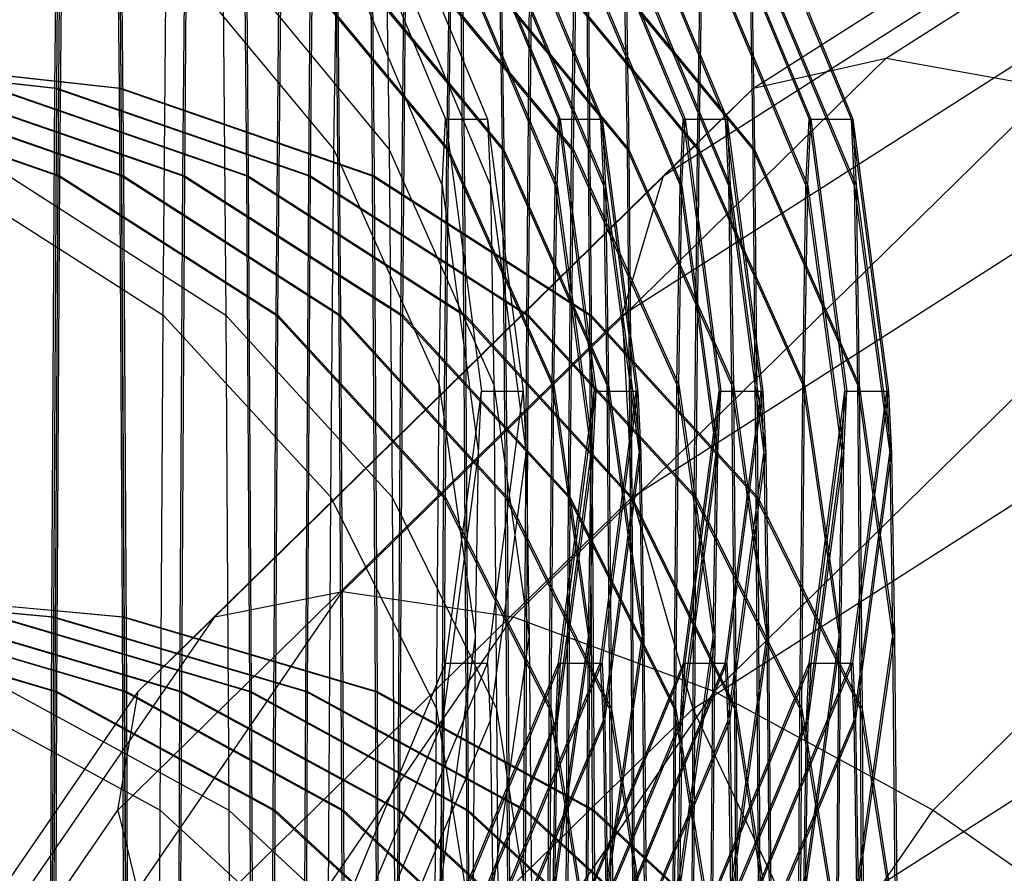
# Model space of a CAD drawing. Extents: x -5782 to 5031, y -5031 to 5031.
# Drawn here: x -4627 to -4621, y 17 to 22 of the extents above; entities that cross this region are included whole.
import ezdxf

# ---------------------------------------------------------------- set-up
doc = ezdxf.new("R2010")
doc.units = 0

msp = doc.modelspace()

# ---------------------------------------------------------------- linework, layer by layer
at = {"color": 0}
for p, q in [((-4621.952068, 22.060095), (-4618.116954, 24.511864)), ((-4627.09288, 21.875048), (-4627.071445, 24.306251)), ((-4627.081681, 21.875048), (-4627.060247, 24.306251)), ((-4626.717377, 24.306251), (-4626.695943, 21.875048)), ((-4626.706179, 24.306251), (-4626.684745, 21.875048)), ((-4622.771588, 21.875048), (-4618.968644, 24.306251)), ((-4627.073977, 21.332519), (-4627.053074, 23.703425)), ((-4627.062779, 21.332519), (-4627.041876, 23.703425)), ((-4626.701359, 23.703425), (-4626.680457, 21.332519)), ((-4626.690161, 23.703425), (-4626.669258, 21.332519)), ((-4626.301741, 21.332519), (-4626.280838, 23.703425)), ((-4626.290542, 21.332519), (-4626.26964, 23.703425)), ((-4625.929123, 23.703425), (-4625.90822, 21.332519)), ((-4625.917925, 23.703425), (-4625.897022, 21.332519)), ((-4625.523512, 21.332519), (-4625.50261, 23.703425)), ((-4625.512314, 21.332519), (-4625.491412, 23.703425)), ((-4625.150895, 23.703425), (-4625.129992, 21.332519)), ((-4625.139697, 23.703425), (-4625.118794, 21.332519)), ((-4623.328502, 21.332519), (-4619.619876, 23.703425)), ((-4625.327016, 23.25), (-4624.677307, 21.682324)), ((-4625.066331, 23.25), (-4624.417348, 21.682324)), ((-4624.628421, 23.25), (-4623.978712, 21.682324)), ((-4624.617222, 23.25), (-4623.967514, 21.682324)), ((-4624.367735, 23.25), (-4623.718753, 21.682324)), ((-4624.356537, 23.25), (-4623.707555, 21.682324)), ((-4623.856184, 23.25), (-4623.206476, 21.682324)), ((-4623.844986, 23.25), (-4623.195278, 21.682324)), ((-4623.595499, 23.25), (-4622.946517, 21.682324)), ((-4623.584301, 23.25), (-4622.935318, 21.682324)), ((-4623.077956, 23.25), (-4622.428248, 21.682324)), ((-4623.066758, 23.25), (-4622.41705, 21.682324)), ((-4622.817271, 23.25), (-4622.168288, 21.682324)), ((-4622.806073, 23.25), (-4622.15709, 21.682324)), ((-4625.36822, 21.494727), (-4625.347653, 22.818681)), ((-4625.347653, 22.818681), (-4624.696859, 21.273688)), ((-4625.045694, 22.818681), (-4624.397797, 21.273688)), ((-4625.045694, 22.818681), (-4625.025127, 21.494727)), ((-4624.669624, 21.494727), (-4624.649057, 22.818681)), ((-4624.658426, 21.494727), (-4624.637859, 22.818681)), ((-4624.649057, 22.818681), (-4623.998263, 21.273688)), ((-4624.637859, 22.818681), (-4623.987065, 21.273688)), ((-4624.347099, 22.818681), (-4623.699201, 21.273688)), ((-4624.347099, 22.818681), (-4624.326532, 21.494727)), ((-4624.335901, 22.818681), (-4624.315333, 21.494727)), ((-4624.335901, 22.818681), (-4623.688003, 21.273688)), ((-4623.897388, 21.494727), (-4623.876821, 22.818681)), ((-4623.88619, 21.494727), (-4623.865623, 22.818681)), ((-4623.876821, 22.818681), (-4623.226027, 21.273688)), ((-4623.865623, 22.818681), (-4623.214829, 21.273688)), ((-4623.574862, 22.818681), (-4622.926965, 21.273688)), ((-4623.574862, 22.818681), (-4623.554295, 21.494727)), ((-4623.563664, 22.818681), (-4623.543097, 21.494727)), ((-4623.563664, 22.818681), (-4622.915767, 21.273688)), ((-4623.11916, 21.494727), (-4623.098593, 22.818681)), ((-4623.107962, 21.494727), (-4623.087395, 22.818681)), ((-4623.098593, 22.818681), (-4622.447799, 21.273688)), ((-4623.087395, 22.818681), (-4622.436601, 21.273688)), ((-4622.796634, 22.818681), (-4622.148737, 21.273688)), ((-4622.796634, 22.818681), (-4622.776067, 21.494727)), ((-4622.785436, 22.818681), (-4622.764869, 21.494727)), ((-4622.785436, 22.818681), (-4622.137539, 21.273688)), ((-4626.423675, 20.469479), (-4626.403619, 22.744466)), ((-4626.403619, 22.744466), (-4625.36822, 21.494727)), ((-4626.055647, 22.744466), (-4625.025127, 21.494727)), ((-4626.055647, 22.744466), (-4626.03559, 20.469479)), ((-4625.72508, 20.469479), (-4625.705023, 22.744466)), ((-4625.713882, 20.469479), (-4625.693825, 22.744466)), ((-4625.705023, 22.744466), (-4624.669624, 21.494727)), ((-4625.693825, 22.744466), (-4624.658426, 21.494727)), ((-4625.357052, 22.744466), (-4624.326532, 21.494727)), ((-4625.357052, 22.744466), (-4625.336995, 20.469479)), ((-4625.345854, 22.744466), (-4625.325797, 20.469479)), ((-4625.345854, 22.744466), (-4624.315333, 21.494727)), ((-4624.952844, 20.469479), (-4624.932787, 22.744466)), ((-4624.941646, 20.469479), (-4624.921589, 22.744466)), ((-4624.932787, 22.744466), (-4623.897388, 21.494727)), ((-4624.921589, 22.744466), (-4623.88619, 21.494727)), ((-4624.584816, 22.744466), (-4623.554295, 21.494727)), ((-4624.584816, 22.744466), (-4624.564759, 20.469479)), ((-4624.573617, 22.744466), (-4624.553561, 20.469479)), ((-4624.573617, 22.744466), (-4623.543097, 21.494727)), ((-4624.174616, 20.469479), (-4624.154559, 22.744466)), ((-4624.163418, 20.469479), (-4624.143361, 22.744466)), ((-4624.154559, 22.744466), (-4623.11916, 21.494727)), ((-4624.143361, 22.744466), (-4623.107962, 21.494727)), ((-4623.806587, 22.744466), (-4622.776067, 21.494727)), ((-4623.806587, 22.744466), (-4623.786531, 20.469479)), ((-4623.795389, 22.744466), (-4623.775333, 20.469479)), ((-4623.795389, 22.744466), (-4622.764869, 21.494727)), ((-4623.584858, 20.469479), (-4620.026269, 22.744466)), ((-4628.775767, 22.060095), (-4627.09288, 21.875048)), ((-4628.764569, 22.060095), (-4627.081681, 21.875048)), ((-4628.377665, 22.060095), (-4626.695943, 21.875048)), ((-4628.366467, 22.060095), (-4626.684745, 21.875048)), ((-4625.313574, 18.760569), (-4621.952068, 22.060095)), ((-4622.771588, 21.875048), (-4621.952068, 22.060095)), ((-4621.952068, 22.060095), (-4620.925792, 21.875048)), ((-4628.643344, 21.875048), (-4627.073977, 21.332519)), ((-4628.632146, 21.875048), (-4627.062779, 21.332519)), ((-4628.246407, 21.875048), (-4626.680457, 21.332519)), ((-4628.235209, 21.875048), (-4626.669258, 21.332519)), ((-4627.871108, 21.875048), (-4626.301741, 21.332519)), ((-4627.859909, 21.875048), (-4626.290542, 21.332519)), ((-4627.474171, 21.875048), (-4625.90822, 21.332519)), ((-4627.462973, 21.875048), (-4625.897022, 21.332519)), ((-4627.111667, 18.603199), (-4627.09288, 21.875048)), ((-4627.100468, 18.603199), (-4627.081681, 21.875048)), ((-4627.09288, 21.875048), (-4625.523512, 21.332519)), ((-4627.081681, 21.875048), (-4625.512314, 21.332519)), ((-4626.695943, 21.875048), (-4625.129992, 21.332519)), ((-4626.695943, 21.875048), (-4626.677156, 18.603199)), ((-4626.684745, 21.875048), (-4626.665958, 18.603199)), ((-4626.684745, 21.875048), (-4625.118794, 21.332519)), ((-4626.104896, 18.603199), (-4622.771588, 21.875048)), ((-4624.259101, 18.603199), (-4620.925792, 21.875048)), ((-4623.328502, 21.332519), (-4622.771588, 21.875048)), ((-4624.696859, 21.273688), (-4624.677307, 21.682324)), ((-4624.677307, 21.682324), (-4624.455438, 20)), ((-4624.677307, 21.682324), (-4624.417348, 21.682324)), ((-4624.417348, 21.682324), (-4624.397797, 21.273688)), ((-4624.417348, 21.682324), (-4624.196258, 20)), ((-4623.998263, 21.273688), (-4623.978712, 21.682324)), ((-4623.987065, 21.273688), (-4623.967514, 21.682324)), ((-4623.978712, 21.682324), (-4623.756843, 20)), ((-4623.978712, 21.682324), (-4623.707555, 21.682324)), ((-4623.967514, 21.682324), (-4623.745645, 20)), ((-4623.718753, 21.682324), (-4623.699201, 21.273688)), ((-4623.718753, 21.682324), (-4623.497662, 20)), ((-4623.707555, 21.682324), (-4623.688003, 21.273688)), ((-4623.707555, 21.682324), (-4623.486464, 20)), ((-4623.226027, 21.273688), (-4623.206476, 21.682324)), ((-4623.214829, 21.273688), (-4623.195278, 21.682324)), ((-4623.206476, 21.682324), (-4622.984607, 20)), ((-4623.206476, 21.682324), (-4622.935318, 21.682324)), ((-4623.195278, 21.682324), (-4622.973409, 20)), ((-4622.946517, 21.682324), (-4622.926965, 21.273688)), ((-4622.946517, 21.682324), (-4622.725426, 20)), ((-4622.935318, 21.682324), (-4622.915767, 21.273688)), ((-4622.935318, 21.682324), (-4622.714228, 20)), ((-4622.447799, 21.273688), (-4622.428248, 21.682324)), ((-4622.436601, 21.273688), (-4622.41705, 21.682324)), ((-4622.428248, 21.682324), (-4622.206379, 20)), ((-4622.428248, 21.682324), (-4622.15709, 21.682324)), ((-4622.41705, 21.682324), (-4622.195181, 20)), ((-4622.168288, 21.682324), (-4622.148737, 21.273688)), ((-4622.168288, 21.682324), (-4621.947198, 20)), ((-4622.15709, 21.682324), (-4622.137539, 21.273688)), ((-4622.15709, 21.682324), (-4621.936, 20)), ((-4625.387174, 19.344744), (-4625.36822, 21.494727)), ((-4625.36822, 21.494727), (-4624.716033, 20.039376)), ((-4625.025127, 21.494727), (-4624.378622, 20.039376)), ((-4625.025127, 21.494727), (-4625.006172, 19.344744)), ((-4624.688579, 19.344744), (-4624.669624, 21.494727)), ((-4624.677381, 19.344744), (-4624.658426, 21.494727)), ((-4624.669624, 21.494727), (-4624.017438, 20.039376)), ((-4624.658426, 21.494727), (-4624.00624, 20.039376)), ((-4624.326532, 21.494727), (-4623.680027, 20.039376)), ((-4624.326532, 21.494727), (-4624.307577, 19.344744)), ((-4624.315333, 21.494727), (-4624.296379, 19.344744)), ((-4624.315333, 21.494727), (-4623.668829, 20.039376)), ((-4623.916343, 19.344744), (-4623.897388, 21.494727)), ((-4623.905145, 19.344744), (-4623.88619, 21.494727)), ((-4623.897388, 21.494727), (-4623.245202, 20.039376)), ((-4623.88619, 21.494727), (-4623.234004, 20.039376)), ((-4623.554295, 21.494727), (-4622.907791, 20.039376)), ((-4623.554295, 21.494727), (-4623.535341, 19.344744)), ((-4623.543097, 21.494727), (-4623.524143, 19.344744)), ((-4623.543097, 21.494727), (-4622.896592, 20.039376)), ((-4623.523185, 19.344744), (-4620.16013, 21.494727)), ((-4623.138115, 19.344744), (-4623.11916, 21.494727)), ((-4623.126917, 19.344744), (-4623.107962, 21.494727)), ((-4623.11916, 21.494727), (-4622.466974, 20.039376)), ((-4623.107962, 21.494727), (-4622.455776, 20.039376)), ((-4622.776067, 21.494727), (-4622.129562, 20.039376)), ((-4622.776067, 21.494727), (-4622.757113, 19.344744)), ((-4622.764869, 21.494727), (-4622.745914, 19.344744)), ((-4622.764869, 21.494727), (-4622.118364, 20.039376)), ((-4627.772572, 21.332519), (-4626.423675, 20.469479)), ((-4627.379052, 21.332519), (-4626.03559, 20.469479)), ((-4627.092298, 18.141816), (-4627.073977, 21.332519)), ((-4627.0811, 18.141816), (-4627.062779, 21.332519)), ((-4627.073977, 21.332519), (-4625.72508, 20.469479)), ((-4627.062779, 21.332519), (-4625.713882, 20.469479)), ((-4626.680457, 21.332519), (-4625.336995, 20.469479)), ((-4626.680457, 21.332519), (-4626.662135, 18.141816)), ((-4626.669258, 21.332519), (-4626.650937, 18.141816)), ((-4626.669258, 21.332519), (-4625.325797, 20.469479)), ((-4626.57914, 18.141816), (-4623.328502, 21.332519)), ((-4626.320062, 18.141816), (-4626.301741, 21.332519)), ((-4626.308864, 18.141816), (-4626.290542, 21.332519)), ((-4626.301741, 21.332519), (-4624.952844, 20.469479)), ((-4626.290542, 21.332519), (-4624.941646, 20.469479)), ((-4625.90822, 21.332519), (-4624.564759, 20.469479)), ((-4625.90822, 21.332519), (-4625.889899, 18.141816)), ((-4625.897022, 21.332519), (-4625.878701, 18.141816)), ((-4625.897022, 21.332519), (-4624.553561, 20.469479)), ((-4625.541834, 18.141816), (-4625.523512, 21.332519)), ((-4625.530635, 18.141816), (-4625.512314, 21.332519)), ((-4625.523512, 21.332519), (-4624.174616, 20.469479)), ((-4625.512314, 21.332519), (-4624.163418, 20.469479)), ((-4625.129992, 21.332519), (-4623.786531, 20.469479)), ((-4625.129992, 21.332519), (-4625.111671, 18.141816)), ((-4625.118794, 21.332519), (-4625.100473, 18.141816)), ((-4625.118794, 21.332519), (-4623.775333, 20.469479)), ((-4623.584858, 20.469479), (-4623.328502, 21.332519)), ((-4623.013337, 18.141816), (-4619.762699, 21.332519)), ((-4624.716033, 20.039376), (-4624.696859, 21.273688)), ((-4624.696859, 21.273688), (-4624.473825, 19.615706)), ((-4624.397797, 21.273688), (-4624.177871, 19.615706)), ((-4624.397797, 21.273688), (-4624.378622, 20.039376)), ((-4624.017438, 20.039376), (-4623.998263, 21.273688)), ((-4624.00624, 20.039376), (-4623.987065, 21.273688)), ((-4623.998263, 21.273688), (-4623.77523, 19.615706)), ((-4623.987065, 21.273688), (-4623.764032, 19.615706)), ((-4623.699201, 21.273688), (-4623.479276, 19.615706)), ((-4623.699201, 21.273688), (-4623.680027, 20.039376)), ((-4623.688003, 21.273688), (-4623.668829, 20.039376)), ((-4623.688003, 21.273688), (-4623.468078, 19.615706)), ((-4623.245202, 20.039376), (-4623.226027, 21.273688)), ((-4623.234004, 20.039376), (-4623.214829, 21.273688)), ((-4623.226027, 21.273688), (-4623.002994, 19.615706)), ((-4623.214829, 21.273688), (-4622.991795, 19.615706)), ((-4622.926965, 21.273688), (-4622.70704, 19.615706)), ((-4622.926965, 21.273688), (-4622.907791, 20.039376)), ((-4622.915767, 21.273688), (-4622.896592, 20.039376)), ((-4622.915767, 21.273688), (-4622.695841, 19.615706)), ((-4622.466974, 20.039376), (-4622.447799, 21.273688)), ((-4622.455776, 20.039376), (-4622.436601, 21.273688)), ((-4622.447799, 21.273688), (-4622.224765, 19.615706)), ((-4622.436601, 21.273688), (-4622.213567, 19.615706)), ((-4622.148737, 21.273688), (-4621.928811, 19.615706)), ((-4622.148737, 21.273688), (-4622.129562, 20.039376)), ((-4622.137539, 21.273688), (-4622.118364, 20.039376)), ((-4622.137539, 21.273688), (-4621.917613, 19.615706)), ((-4626.703986, 17.407861), (-4623.584858, 20.469479)), ((-4626.441255, 17.407861), (-4626.423675, 20.469479)), ((-4626.423675, 20.469479), (-4625.387174, 19.344744)), ((-4626.03559, 20.469479), (-4625.006172, 19.344744)), ((-4626.03559, 20.469479), (-4626.01801, 17.407861)), ((-4625.74266, 17.407861), (-4625.72508, 20.469479)), ((-4625.731462, 17.407861), (-4625.713882, 20.469479)), ((-4625.72508, 20.469479), (-4624.688579, 19.344744)), ((-4625.713882, 20.469479), (-4624.677381, 19.344744)), ((-4625.336995, 20.469479), (-4624.307577, 19.344744)), ((-4625.336995, 20.469479), (-4625.319415, 17.407861)), ((-4625.325797, 20.469479), (-4625.308217, 17.407861)), ((-4625.325797, 20.469479), (-4624.296379, 19.344744)), ((-4624.970424, 17.407861), (-4624.952844, 20.469479)), ((-4624.959226, 17.407861), (-4624.941646, 20.469479)), ((-4624.952844, 20.469479), (-4623.916343, 19.344744)), ((-4624.941646, 20.469479), (-4623.905145, 19.344744)), ((-4624.564759, 20.469479), (-4623.535341, 19.344744)), ((-4624.564759, 20.469479), (-4624.547179, 17.407861)), ((-4624.553561, 20.469479), (-4624.535981, 17.407861)), ((-4624.553561, 20.469479), (-4623.524143, 19.344744)), ((-4624.192196, 17.407861), (-4624.174616, 20.469479)), ((-4624.180998, 17.407861), (-4624.163418, 20.469479)), ((-4624.174616, 20.469479), (-4623.138115, 19.344744)), ((-4624.163418, 20.469479), (-4623.126917, 19.344744)), ((-4623.786531, 20.469479), (-4622.757113, 19.344744)), ((-4623.786531, 20.469479), (-4623.768951, 17.407861)), ((-4623.775333, 20.469479), (-4623.757753, 17.407861)), ((-4623.775333, 20.469479), (-4622.745914, 19.344744)), ((-4623.584858, 20.469479), (-4623.523185, 19.344744)), ((-4621.661179, 17.407861), (-4618.54205, 20.469479)), ((-4624.733705, 18.034962), (-4624.716033, 20.039376)), ((-4624.716033, 20.039376), (-4624.491505, 18.477591)), ((-4624.378622, 20.039376), (-4624.160191, 18.477591)), ((-4624.378622, 20.039376), (-4624.360951, 18.034962)), ((-4624.035109, 18.034962), (-4624.017438, 20.039376)), ((-4624.023911, 18.034962), (-4624.00624, 20.039376)), ((-4624.017438, 20.039376), (-4623.79291, 18.477591)), ((-4624.00624, 20.039376), (-4623.781712, 18.477591)), ((-4623.680027, 20.039376), (-4623.461596, 18.477591)), ((-4623.680027, 20.039376), (-4623.662355, 18.034962)), ((-4623.668829, 20.039376), (-4623.651157, 18.034962)), ((-4623.668829, 20.039376), (-4623.450397, 18.477591)), ((-4623.262873, 18.034962), (-4623.245202, 20.039376)), ((-4623.251675, 18.034962), (-4623.234004, 20.039376)), ((-4623.245202, 20.039376), (-4623.020674, 18.477591)), ((-4623.234004, 20.039376), (-4623.009476, 18.477591)), ((-4623.147686, 18.034962), (-4620.012335, 20.039376)), ((-4622.907791, 20.039376), (-4622.689359, 18.477591)), ((-4622.907791, 20.039376), (-4622.890119, 18.034962)), ((-4622.896592, 20.039376), (-4622.878921, 18.034962)), ((-4622.896592, 20.039376), (-4622.678161, 18.477591)), ((-4622.484645, 18.034962), (-4622.466974, 20.039376)), ((-4622.473447, 18.034962), (-4622.455776, 20.039376)), ((-4622.466974, 20.039376), (-4622.242446, 18.477591)), ((-4622.455776, 20.039376), (-4622.231247, 18.477591)), ((-4622.129562, 20.039376), (-4621.911131, 18.477591)), ((-4622.129562, 20.039376), (-4622.111891, 18.034962)), ((-4622.118364, 20.039376), (-4622.100693, 18.034962)), ((-4622.118364, 20.039376), (-4621.899933, 18.477591)), ((-4624.676528, 18.317676), (-4624.455438, 20)), ((-4624.473825, 19.615706), (-4624.455438, 20)), ((-4624.455438, 20), (-4624.196258, 20)), ((-4624.418127, 18.317676), (-4624.196258, 20)), ((-4624.196258, 20), (-4624.177871, 19.615706)), ((-4623.977933, 18.317676), (-4623.756843, 20)), ((-4623.966735, 18.317676), (-4623.745645, 20)), ((-4623.77523, 19.615706), (-4623.756843, 20)), ((-4623.764032, 19.615706), (-4623.745645, 20)), ((-4623.756843, 20), (-4623.486464, 20)), ((-4623.719532, 18.317676), (-4623.497662, 20)), ((-4623.708334, 18.317676), (-4623.486464, 20)), ((-4623.497662, 20), (-4623.479276, 19.615706)), ((-4623.486464, 20), (-4623.468078, 19.615706)), ((-4623.205697, 18.317676), (-4622.984607, 20)), ((-4623.194499, 18.317676), (-4622.973409, 20)), ((-4623.002994, 19.615706), (-4622.984607, 20)), ((-4622.991795, 19.615706), (-4622.973409, 20)), ((-4622.984607, 20), (-4622.714228, 20)), ((-4622.947295, 18.317676), (-4622.725426, 20)), ((-4622.936097, 18.317676), (-4622.714228, 20)), ((-4622.725426, 20), (-4622.70704, 19.615706)), ((-4622.714228, 20), (-4622.695841, 19.615706)), ((-4622.427469, 18.317676), (-4622.206379, 20)), ((-4622.416271, 18.317676), (-4622.195181, 20)), ((-4622.224765, 19.615706), (-4622.206379, 20)), ((-4622.213567, 19.615706), (-4622.195181, 20)), ((-4622.206379, 20), (-4621.936, 20)), ((-4622.169067, 18.317676), (-4621.947198, 20)), ((-4622.157869, 18.317676), (-4621.936, 20)), ((-4621.947198, 20), (-4621.928811, 19.615706)), ((-4621.936, 20), (-4621.917613, 19.615706)), ((-4624.693751, 17.957724), (-4624.473825, 19.615706)), ((-4624.491505, 18.477591), (-4624.473825, 19.615706)), ((-4624.400905, 17.957724), (-4624.177871, 19.615706)), ((-4624.177871, 19.615706), (-4624.160191, 18.477591)), ((-4623.995155, 17.957724), (-4623.77523, 19.615706)), ((-4623.983957, 17.957724), (-4623.764032, 19.615706)), ((-4623.79291, 18.477591), (-4623.77523, 19.615706)), ((-4623.781712, 18.477591), (-4623.764032, 19.615706)), ((-4623.70231, 17.957724), (-4623.479276, 19.615706)), ((-4623.691111, 17.957724), (-4623.468078, 19.615706)), ((-4623.479276, 19.615706), (-4623.461596, 18.477591)), ((-4623.468078, 19.615706), (-4623.450397, 18.477591)), ((-4623.222919, 17.957724), (-4623.002994, 19.615706)), ((-4623.211721, 17.957724), (-4622.991795, 19.615706)), ((-4623.020674, 18.477591), (-4623.002994, 19.615706)), ((-4623.009476, 18.477591), (-4622.991795, 19.615706)), ((-4622.930073, 17.957724), (-4622.70704, 19.615706)), ((-4622.918875, 17.957724), (-4622.695841, 19.615706)), ((-4622.70704, 19.615706), (-4622.689359, 18.477591)), ((-4622.695841, 19.615706), (-4622.678161, 18.477591)), ((-4622.444691, 17.957724), (-4622.224765, 19.615706)), ((-4622.433493, 17.957724), (-4622.213567, 19.615706)), ((-4622.242446, 18.477591), (-4622.224765, 19.615706)), ((-4622.231247, 18.477591), (-4622.213567, 19.615706)), ((-4622.151845, 17.957724), (-4621.928811, 19.615706)), ((-4622.140647, 17.957724), (-4621.917613, 19.615706)), ((-4621.928811, 19.615706), (-4621.911131, 18.477591)), ((-4621.917613, 19.615706), (-4621.899933, 18.477591)), ((-4626.470927, 16.451352), (-4623.523185, 19.344744)), ((-4625.403788, 16.451352), (-4625.387174, 19.344744)), ((-4625.387174, 19.344744), (-4624.733705, 18.034962)), ((-4625.006172, 19.344744), (-4624.360951, 18.034962)), ((-4625.006172, 19.344744), (-4624.989558, 16.451352)), ((-4624.705193, 16.451352), (-4624.688579, 19.344744)), ((-4624.693995, 16.451352), (-4624.677381, 19.344744)), ((-4624.688579, 19.344744), (-4624.035109, 18.034962)), ((-4624.677381, 19.344744), (-4624.023911, 18.034962)), ((-4624.307577, 19.344744), (-4623.662355, 18.034962)), ((-4624.307577, 19.344744), (-4624.290963, 16.451352)), ((-4624.296379, 19.344744), (-4624.279765, 16.451352)), ((-4624.296379, 19.344744), (-4623.651157, 18.034962)), ((-4623.932957, 16.451352), (-4623.916343, 19.344744)), ((-4623.921759, 16.451352), (-4623.905145, 19.344744)), ((-4623.916343, 19.344744), (-4623.262873, 18.034962)), ((-4623.905145, 19.344744), (-4623.251675, 18.034962)), ((-4623.535341, 19.344744), (-4622.890119, 18.034962)), ((-4623.535341, 19.344744), (-4623.518727, 16.451352)), ((-4623.524143, 19.344744), (-4623.507529, 16.451352)), ((-4623.524143, 19.344744), (-4622.878921, 18.034962)), ((-4623.523185, 19.344744), (-4623.147686, 18.034962)), ((-4623.154729, 16.451352), (-4623.138115, 19.344744)), ((-4623.143531, 16.451352), (-4623.126917, 19.344744)), ((-4623.138115, 19.344744), (-4622.484645, 18.034962)), ((-4623.126917, 19.344744), (-4622.473447, 18.034962)), ((-4622.757113, 19.344744), (-4622.111891, 18.034962)), ((-4622.757113, 19.344744), (-4622.740499, 16.451352)), ((-4622.745914, 19.344744), (-4622.7293, 16.451352)), ((-4622.745914, 19.344744), (-4622.100693, 18.034962)), ((-4628.794713, 18.760569), (-4627.111667, 18.603199)), ((-4628.783515, 18.760569), (-4627.100468, 18.603199)), ((-4628.358719, 18.760569), (-4626.677156, 18.603199)), ((-4628.347521, 18.760569), (-4626.665958, 18.603199)), ((-4628.072291, 14.740084), (-4625.313574, 18.760569)), ((-4626.104896, 18.603199), (-4625.313574, 18.760569)), ((-4625.313574, 18.760569), (-4624.259101, 18.603199)), ((-4628.840472, 14.61644), (-4626.104896, 18.603199)), ((-4628.662131, 18.603199), (-4627.092298, 18.141816)), ((-4628.650933, 18.603199), (-4627.0811, 18.141816)), ((-4628.22762, 18.603199), (-4626.662135, 18.141816)), ((-4628.216422, 18.603199), (-4626.650937, 18.141816)), ((-4627.889895, 18.603199), (-4626.320062, 18.141816)), ((-4627.878697, 18.603199), (-4626.308864, 18.141816)), ((-4627.455384, 18.603199), (-4625.889899, 18.141816)), ((-4627.444186, 18.603199), (-4625.878701, 18.141816)), ((-4627.127085, 14.61644), (-4627.111667, 18.603199)), ((-4627.115887, 14.61644), (-4627.100468, 18.603199)), ((-4627.111667, 18.603199), (-4625.541834, 18.141816)), ((-4627.100468, 18.603199), (-4625.530635, 18.141816)), ((-4626.994676, 14.61644), (-4624.259101, 18.603199)), ((-4626.677156, 18.603199), (-4625.111671, 18.141816)), ((-4626.677156, 18.603199), (-4626.661738, 14.61644)), ((-4626.665958, 18.603199), (-4626.650539, 14.61644)), ((-4626.665958, 18.603199), (-4625.100473, 18.141816)), ((-4626.57914, 18.141816), (-4626.104896, 18.603199)), ((-4624.259101, 18.603199), (-4623.013337, 18.141816)), ((-4624.709936, 16.915806), (-4624.491505, 18.477591)), ((-4624.507799, 16.629392), (-4624.491505, 18.477591)), ((-4624.384719, 16.915806), (-4624.160191, 18.477591)), ((-4624.160191, 18.477591), (-4624.143897, 16.629392)), ((-4624.011341, 16.915806), (-4623.79291, 18.477591)), ((-4624.000143, 16.915806), (-4623.781712, 18.477591)), ((-4623.809204, 16.629392), (-4623.79291, 18.477591)), ((-4623.798006, 16.629392), (-4623.781712, 18.477591)), ((-4623.686124, 16.915806), (-4623.461596, 18.477591)), ((-4623.674926, 16.915806), (-4623.450397, 18.477591)), ((-4623.461596, 18.477591), (-4623.445301, 16.629392)), ((-4623.450397, 18.477591), (-4623.434103, 16.629392)), ((-4623.239105, 16.915806), (-4623.020674, 18.477591)), ((-4623.227907, 16.915806), (-4623.009476, 18.477591)), ((-4623.036968, 16.629392), (-4623.020674, 18.477591)), ((-4623.02577, 16.629392), (-4623.009476, 18.477591)), ((-4622.913888, 16.915806), (-4622.689359, 18.477591)), ((-4622.902689, 16.915806), (-4622.678161, 18.477591)), ((-4622.689359, 18.477591), (-4622.673065, 16.629392)), ((-4622.678161, 18.477591), (-4622.661867, 16.629392)), ((-4622.483952, 16.629392), (-4619.592957, 18.477591)), ((-4622.460877, 16.915806), (-4622.242446, 18.477591)), ((-4622.449679, 16.915806), (-4622.231247, 18.477591)), ((-4622.25874, 16.629392), (-4622.242446, 18.477591)), ((-4622.247542, 16.629392), (-4622.231247, 18.477591)), ((-4622.135659, 16.915806), (-4621.911131, 18.477591)), ((-4622.124461, 16.915806), (-4621.899933, 18.477591)), ((-4621.911131, 18.477591), (-4621.894837, 16.629392)), ((-4621.899933, 18.477591), (-4621.883639, 16.629392)), ((-4625.325511, 16.75), (-4624.676528, 18.317676)), ((-4625.067835, 16.75), (-4624.418127, 18.317676)), ((-4624.693751, 17.957724), (-4624.676528, 18.317676)), ((-4624.676528, 18.317676), (-4624.418127, 18.317676)), ((-4624.626916, 16.75), (-4623.977933, 18.317676)), ((-4624.615718, 16.75), (-4623.966735, 18.317676)), ((-4624.418127, 18.317676), (-4624.400905, 17.957724)), ((-4624.36924, 16.75), (-4623.719532, 18.317676)), ((-4624.358042, 16.75), (-4623.708334, 18.317676)), ((-4623.995155, 17.957724), (-4623.977933, 18.317676)), ((-4623.983957, 17.957724), (-4623.966735, 18.317676)), ((-4623.977933, 18.317676), (-4623.708334, 18.317676)), ((-4623.85468, 16.75), (-4623.205697, 18.317676)), ((-4623.843481, 16.75), (-4623.194499, 18.317676)), ((-4623.719532, 18.317676), (-4623.70231, 17.957724)), ((-4623.708334, 18.317676), (-4623.691111, 17.957724)), ((-4623.597004, 16.75), (-4622.947295, 18.317676)), ((-4623.585806, 16.75), (-4622.936097, 18.317676)), ((-4623.222919, 17.957724), (-4623.205697, 18.317676)), ((-4623.211721, 17.957724), (-4623.194499, 18.317676)), ((-4623.205697, 18.317676), (-4622.936097, 18.317676)), ((-4623.076452, 16.75), (-4622.427469, 18.317676)), ((-4623.065253, 16.75), (-4622.416271, 18.317676)), ((-4622.947295, 18.317676), (-4622.930073, 17.957724)), ((-4622.936097, 18.317676), (-4622.918875, 17.957724)), ((-4622.818776, 16.75), (-4622.169067, 18.317676)), ((-4622.807578, 16.75), (-4622.157869, 18.317676)), ((-4622.444691, 17.957724), (-4622.427469, 18.317676)), ((-4622.433493, 17.957724), (-4622.416271, 18.317676)), ((-4622.427469, 18.317676), (-4622.157869, 18.317676)), ((-4622.169067, 18.317676), (-4622.151845, 17.957724)), ((-4622.157869, 18.317676), (-4622.140647, 17.957724)), ((-4629.24687, 14.253933), (-4626.57914, 18.141816)), ((-4627.790893, 18.141816), (-4626.441255, 17.407861)), ((-4627.360731, 18.141816), (-4626.01801, 17.407861)), ((-4627.107334, 14.253933), (-4627.092298, 18.141816)), ((-4627.096136, 14.253933), (-4627.0811, 18.141816)), ((-4627.092298, 18.141816), (-4625.74266, 17.407861)), ((-4627.0811, 18.141816), (-4625.731462, 17.407861)), ((-4626.703986, 17.407861), (-4626.57914, 18.141816)), ((-4626.662135, 18.141816), (-4625.319415, 17.407861)), ((-4626.662135, 18.141816), (-4626.6471, 14.253933)), ((-4626.650937, 18.141816), (-4626.635902, 14.253933)), ((-4626.650937, 18.141816), (-4625.308217, 17.407861)), ((-4626.335097, 14.253933), (-4626.320062, 18.141816)), ((-4626.323899, 14.253933), (-4626.308864, 18.141816)), ((-4626.320062, 18.141816), (-4624.970424, 17.407861)), ((-4626.308864, 18.141816), (-4624.959226, 17.407861)), ((-4625.889899, 18.141816), (-4624.547179, 17.407861)), ((-4625.889899, 18.141816), (-4625.874863, 14.253933)), ((-4625.878701, 18.141816), (-4625.863665, 14.253933)), ((-4625.878701, 18.141816), (-4624.535981, 17.407861)), ((-4625.681066, 14.253933), (-4623.013337, 18.141816)), ((-4625.55188, 15.544187), (-4625.541834, 18.141816)), ((-4625.541834, 18.141816), (-4624.192196, 17.407861)), ((-4625.540625, 15.558859), (-4625.530635, 18.141816)), ((-4625.530635, 18.141816), (-4624.180998, 17.407861)), ((-4625.111671, 18.141816), (-4623.768951, 17.407861)), ((-4625.111671, 18.141816), (-4625.096635, 14.253933)), ((-4625.100473, 18.141816), (-4625.085437, 14.253933)), ((-4625.100473, 18.141816), (-4623.757753, 17.407861)), ((-4623.013337, 18.141816), (-4621.661179, 17.407861)), ((-4625.895844, 15.337474), (-4623.147686, 18.034962)), ((-4624.749194, 15.337474), (-4624.733705, 18.034962)), ((-4624.733705, 18.034962), (-4624.507799, 16.629392)), ((-4624.360951, 18.034962), (-4624.143897, 16.629392)), ((-4624.360951, 18.034962), (-4624.345462, 15.337474)), ((-4624.050599, 15.337474), (-4624.035109, 18.034962)), ((-4624.0394, 15.337474), (-4624.023911, 18.034962)), ((-4624.035109, 18.034962), (-4623.809204, 16.629392)), ((-4624.023911, 18.034962), (-4623.798006, 16.629392)), ((-4623.662355, 18.034962), (-4623.445301, 16.629392)), ((-4623.662355, 18.034962), (-4623.646866, 15.337474)), ((-4623.651157, 18.034962), (-4623.635668, 15.337474)), ((-4623.651157, 18.034962), (-4623.434103, 16.629392)), ((-4623.278362, 15.337474), (-4623.262873, 18.034962)), ((-4623.267164, 15.337474), (-4623.251675, 18.034962)), ((-4623.262873, 18.034962), (-4623.036968, 16.629392)), ((-4623.251675, 18.034962), (-4623.02577, 16.629392)), ((-4623.147686, 18.034962), (-4622.483952, 16.629392)), ((-4622.890119, 18.034962), (-4622.673065, 16.629392)), ((-4622.890119, 18.034962), (-4622.87463, 15.337474)), ((-4622.878921, 18.034962), (-4622.863432, 15.337474)), ((-4622.878921, 18.034962), (-4622.661867, 16.629392)), ((-4622.500134, 15.337474), (-4622.484645, 18.034962)), ((-4622.488936, 15.337474), (-4622.473447, 18.034962)), ((-4622.484645, 18.034962), (-4622.25874, 16.629392)), ((-4622.473447, 18.034962), (-4622.247542, 16.629392)), ((-4622.111891, 18.034962), (-4621.894837, 16.629392)), ((-4622.111891, 18.034962), (-4622.096402, 15.337474)), ((-4622.100693, 18.034962), (-4622.085204, 15.337474)), ((-4622.100693, 18.034962), (-4621.883639, 16.629392)), ((-4625.341648, 16.41273), (-4624.693751, 17.957724)), ((-4625.051699, 16.41273), (-4624.400905, 17.957724)), ((-4624.709936, 16.915806), (-4624.693751, 17.957724)), ((-4624.643053, 16.41273), (-4623.995155, 17.957724)), ((-4624.631854, 16.41273), (-4623.983957, 17.957724)), ((-4624.400905, 17.957724), (-4624.384719, 16.915806)), ((-4624.353103, 16.41273), (-4623.70231, 17.957724)), ((-4624.341905, 16.41273), (-4623.691111, 17.957724)), ((-4624.011341, 16.915806), (-4623.995155, 17.957724)), ((-4624.000143, 16.915806), (-4623.983957, 17.957724)), ((-4623.870816, 16.41273), (-4623.222919, 17.957724)), ((-4623.859618, 16.41273), (-4623.211721, 17.957724)), ((-4623.70231, 17.957724), (-4623.686124, 16.915806)), ((-4623.691111, 17.957724), (-4623.674926, 16.915806)), ((-4623.580867, 16.41273), (-4622.930073, 17.957724)), ((-4623.569669, 16.41273), (-4622.918875, 17.957724)), ((-4623.239105, 16.915806), (-4623.222919, 17.957724)), ((-4623.227907, 16.915806), (-4623.211721, 17.957724)), ((-4623.092588, 16.41273), (-4622.444691, 17.957724)), ((-4623.08139, 16.41273), (-4622.433493, 17.957724)), ((-4622.930073, 17.957724), (-4622.913888, 16.915806)), ((-4622.918875, 17.957724), (-4622.902689, 16.915806)), ((-4622.802639, 16.41273), (-4622.151845, 17.957724)), ((-4622.791441, 16.41273), (-4622.140647, 17.957724)), ((-4622.460877, 16.915806), (-4622.444691, 17.957724)), ((-4622.449679, 16.915806), (-4622.433493, 17.957724)), ((-4622.151845, 17.957724), (-4622.135659, 16.915806)), ((-4622.140647, 17.957724), (-4622.124461, 16.915806)), ((-4629.263789, 13.677269), (-4626.703986, 17.407861)), ((-4626.703986, 17.407861), (-4626.470927, 16.451352)), ((-4626.455683, 13.677269), (-4626.441255, 17.407861)), ((-4626.441255, 17.407861), (-4625.403788, 16.451352)), ((-4626.01801, 17.407861), (-4624.989558, 16.451352)), ((-4626.01801, 17.407861), (-4626.003583, 13.677269)), ((-4625.757088, 13.677269), (-4625.74266, 17.407861)), ((-4625.745889, 13.677269), (-4625.731462, 17.407861)), ((-4625.74266, 17.407861), (-4624.705193, 16.451352)), ((-4625.731462, 17.407861), (-4624.693995, 16.451352)), ((-4625.319415, 17.407861), (-4624.290963, 16.451352)), ((-4625.319415, 17.407861), (-4625.304987, 13.677269)), ((-4625.308217, 17.407861), (-4625.293789, 13.677269)), ((-4625.308217, 17.407861), (-4624.279765, 16.451352)), ((-4624.984851, 13.677269), (-4624.970424, 17.407861)), ((-4624.973653, 13.677269), (-4624.959226, 17.407861)), ((-4624.970424, 17.407861), (-4623.932957, 16.451352)), ((-4624.959226, 17.407861), (-4623.921759, 16.451352)), ((-4624.547179, 17.407861), (-4623.518727, 16.451352)), ((-4624.547179, 17.407861), (-4624.532751, 13.677269)), ((-4624.535981, 17.407861), (-4624.521553, 13.677269)), ((-4624.535981, 17.407861), (-4623.507529, 16.451352)), ((-4624.220981, 13.677269), (-4621.661179, 17.407861)), ((-4624.206623, 13.677269), (-4624.192196, 17.407861)), ((-4624.195425, 13.677269), (-4624.180998, 17.407861)), ((-4624.192196, 17.407861), (-4623.154729, 16.451352)), ((-4624.180998, 17.407861), (-4623.143531, 16.451352)), ((-4623.768951, 17.407861), (-4622.740499, 16.451352)), ((-4623.768951, 17.407861), (-4623.754523, 13.677269)), ((-4623.757753, 17.407861), (-4623.743325, 13.677269)), ((-4623.757753, 17.407861), (-4622.7293, 16.451352)), ((-4621.661179, 17.407861), (-4620.294774, 16.451352))]:
    msp.add_line(p, q, dxfattribs=at)

doc.saveas('drawing.dxf')
